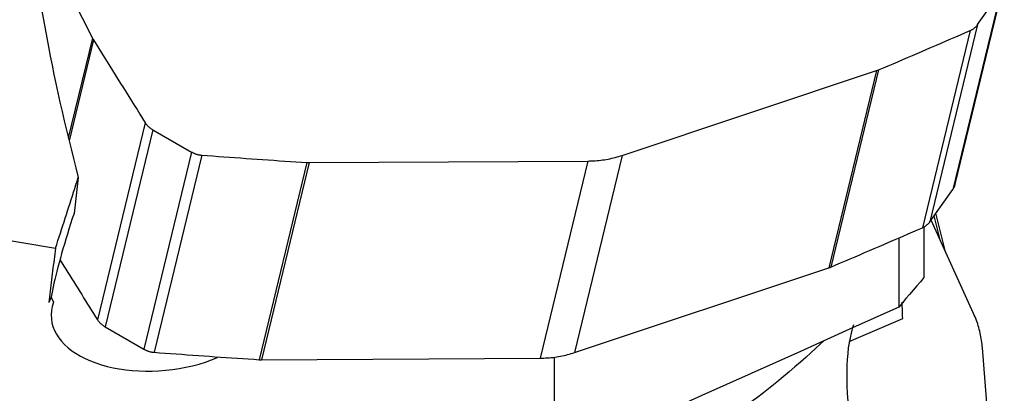
# Model space of a CAD drawing. Extents: x -17 to 86, y -78 to 80.
# Drawn here: x 49 to 63, y -53 to -48 of the extents above; entities that cross this region are included whole.
import ezdxf

# ---------------------------------------------------------------- set-up
doc = ezdxf.new("R2010")
doc.units = 0
doc.header["$MEASUREMENT"] = 0
doc.layers.add('1', color=4, linetype='CONTINUOUS')

msp = doc.modelspace()

# ---------------------------------------------------------------- linework, layer by layer
at = {"layer": '1'}
for p, q in [((48.693157, -45.846291), (49.798409, -48.023254)), ((62.280573, -50.133231), (62.970353, -47.284748)), ((62.935286, -47.361431), (62.245506, -50.209914)), ((62.603751, -47.829136), (62.935286, -47.361431)), ((62.603751, -47.829136), (61.913971, -50.677619)), ((62.495099, -47.915498), (61.805318, -50.763981)), ((49.798409, -48.023254), (49.449164, -49.465476)), ((49.813127, -48.049437), (49.459722, -49.508839)), ((57.463076, -49.719575), (61.140461, -48.494633)), ((61.140461, -48.494633), (60.450681, -51.343115)), ((61.169558, -48.483663), (60.479777, -51.332146)), ((50.56243, -49.247176), (49.872649, -52.095659)), ((50.66967, -49.348206), (49.97989, -52.196689)), ((50.66967, -49.348206), (51.232026, -49.671119)), ((51.232026, -49.671119), (50.542245, -52.519602)), ((51.379016, -49.716072), (50.689235, -52.564555)), ((52.90162, -49.822897), (52.211839, -52.67138)), ((52.934204, -49.823876), (52.244424, -52.672358)), ((52.934204, -49.823876), (56.962436, -49.800668)), ((56.962436, -49.800668), (56.272655, -52.649151)), ((57.463076, -49.719575), (56.773295, -52.568058)), ((49.593692, -50.036698), (49.531634, -50.556827)), ((61.913971, -50.677619), (62.245506, -50.209914)), ((62.140112, -51.114018), (62.000873, -50.555041)), ((62.544366, -52.002729), (61.930788, -50.653812)), ((62.061174, -50.940461), (61.974456, -50.592328)), ((61.826133, -50.75391), (61.826133, -51.485564)), ((61.462836, -50.912279), (61.462836, -51.913056)), ((56.773295, -52.568058), (60.450681, -51.343115)), ((49.199917, -51.766163), (49.167895, -51.842694)), ((49.199917, -51.766163), (49.234172, -51.841922)), ((60.746689, -52.408683), (61.519755, -52.076879)), ((49.97989, -52.196689), (50.542245, -52.519602)), ((62.98916, -56.499603), (62.673641, -52.501619)), ((52.244424, -52.672358), (56.272655, -52.649151)), ((56.47979, -52.635154), (56.47979, -54.149528))]:
    msp.add_line(p, q, dxfattribs=at)
for points in [[(49.04401, -47.501509, 0), (49.065924, -47.630268, 0), (49.088644, -47.759677, 0), (49.112165, -47.889713, 0), (49.136483, -48.020352, 0), (49.161594, -48.151573, 0), (49.187493, -48.283352, 0), (49.214176, -48.415666, 0), (49.241639, -48.548492, 0), (49.269876, -48.681807, 0), (49.298882, -48.815588, 0), (49.328653, -48.949811, 0), (49.359183, -49.084454, 0), (49.390468, -49.219491, 0), (49.422501, -49.354901, 0), (49.455276, -49.490659, 0), (49.488789, -49.626741, 0), (49.523033, -49.763124, 0), (49.558003, -49.899784, 0), (49.593692, -50.036698, 0)], [(62.495099, -47.915498, 0), (62.502096, -47.912347, 0), (62.508978, -47.909024, 0), (62.515739, -47.905532, 0), (62.522375, -47.901874, 0), (62.528881, -47.898051, 0), (62.535251, -47.894068, 0), (62.541481, -47.889926, 0), (62.547567, -47.88563, 0), (62.553503, -47.881182, 0), (62.559286, -47.876585, 0), (62.564911, -47.871844, 0), (62.570374, -47.866961, 0), (62.575671, -47.86194, 0), (62.580798, -47.856785, 0), (62.585751, -47.8515, 0), (62.590526, -47.846088, 0), (62.59512, -47.840554, 0), (62.59953, -47.834902, 0), (62.603751, -47.829136, 0)], [(61.169558, -48.483663, 0), (61.239514, -48.454065, 0), (61.309448, -48.424433, 0), (61.379362, -48.394768, 0), (61.449255, -48.365068, 0), (61.519126, -48.335334, 0), (61.588977, -48.305566, 0), (61.658806, -48.275765, 0), (61.728614, -48.245929, 0), (61.798401, -48.216059, 0), (61.868166, -48.186156, 0), (61.937911, -48.156218, 0), (62.007634, -48.126247, 0), (62.077336, -48.096242, 0), (62.147016, -48.066202, 0), (62.216675, -48.036129, 0), (62.286313, -48.006022, 0), (62.35593, -47.975882, 0), (62.425525, -47.945707, 0), (62.495099, -47.915498, 0)], [(49.798409, -48.023254, 0), (49.799123, -48.024653, 0), (49.799845, -48.026051, 0), (49.800573, -48.027446, 0), (49.801308, -48.028839, 0), (49.802049, -48.03023, 0), (49.802798, -48.031618, 0), (49.803552, -48.033004, 0), (49.804314, -48.034387, 0), (49.805082, -48.035768, 0), (49.805857, -48.037147, 0), (49.806639, -48.038523, 0), (49.807427, -48.039896, 0), (49.808221, -48.041267, 0), (49.809023, -48.042635, 0), (49.80983, -48.044001, 0), (49.810645, -48.045364, 0), (49.811465, -48.046724, 0), (49.812293, -48.048082, 0), (49.813127, -48.049437, 0)], [(49.813127, -48.049437, 0), (49.852225, -48.11262, 0), (49.891362, -48.175788, 0), (49.930536, -48.238939, 0), (49.969748, -48.302074, 0), (50.008997, -48.365194, 0), (50.048284, -48.428297, 0), (50.087608, -48.491385, 0), (50.12697, -48.554456, 0), (50.16637, -48.617511, 0), (50.205807, -48.68055, 0), (50.245282, -48.743574, 0), (50.284794, -48.80658, 0), (50.324344, -48.869571, 0), (50.363931, -48.932546, 0), (50.403556, -48.995504, 0), (50.443218, -49.058447, 0), (50.482918, -49.121373, 0), (50.522655, -49.184283, 0), (50.56243, -49.247176, 0)], [(61.140461, -48.494633, 0), (61.142022, -48.494109, 0), (61.14358, -48.49358, 0), (61.145135, -48.493044, 0), (61.146686, -48.492503, 0), (61.148234, -48.491955, 0), (61.149779, -48.491401, 0), (61.151321, -48.490842, 0), (61.152859, -48.490276, 0), (61.154394, -48.489705, 0), (61.155926, -48.489127, 0), (61.157455, -48.488544, 0), (61.15898, -48.487954, 0), (61.160501, -48.487359, 0), (61.16202, -48.486758, 0), (61.163534, -48.486151, 0), (61.165046, -48.485537, 0), (61.166553, -48.484919, 0), (61.168057, -48.484294, 0), (61.169558, -48.483663, 0)], [(50.56243, -49.247176, 0), (50.56656, -49.25351, 0), (50.57088, -49.259755, 0), (50.575386, -49.265907, 0), (50.580075, -49.271961, 0), (50.584943, -49.277914, 0), (50.589987, -49.28376, 0), (50.595203, -49.289495, 0), (50.600586, -49.295115, 0), (50.606134, -49.300615, 0), (50.611842, -49.305993, 0), (50.617706, -49.311242, 0), (50.62372, -49.316361, 0), (50.629882, -49.321344, 0), (50.636186, -49.326189, 0), (50.642627, -49.330891, 0), (50.649201, -49.335447, 0), (50.655903, -49.339853, 0), (50.662728, -49.344108, 0), (50.66967, -49.348206, 0)], [(51.232026, -49.671119, 0), (51.239081, -49.675058, 0), (51.246243, -49.678836, 0), (51.253508, -49.682449, 0), (51.260869, -49.685895, 0), (51.268321, -49.689171, 0), (51.275859, -49.692274, 0), (51.283477, -49.695203, 0), (51.291169, -49.697955, 0), (51.298929, -49.700529, 0), (51.306753, -49.702921, 0), (51.314633, -49.705131, 0), (51.322565, -49.707157, 0), (51.330541, -49.708998, 0), (51.338557, -49.710651, 0), (51.346607, -49.712116, 0), (51.354683, -49.713391, 0), (51.362781, -49.714476, 0), (51.370894, -49.71537, 0), (51.379016, -49.716072, 0)], [(44.1, -49.839367, 0), (44.545451, -49.990845, 0), (44.997248, -50.13147, 0), (45.45466, -50.262523, 0), (45.917083, -50.385065, 0), (46.384082, -50.499859, 0), (46.855232, -50.607651, 0), (47.330176, -50.709071, 0), (47.808678, -50.804533, 0), (48.290514, -50.894435, 0), (48.77546, -50.979176, 0), (49.263289, -51.059152, 0)], [(51.379016, -49.716072, 0), (51.459149, -49.722032, 0), (51.539282, -49.727953, 0), (51.619416, -49.733838, 0), (51.699551, -49.739685, 0), (51.779686, -49.745494, 0), (51.859822, -49.751266, 0), (51.939958, -49.757001, 0), (52.020094, -49.762698, 0), (52.100231, -49.768358, 0), (52.180369, -49.77398, 0), (52.260507, -49.779565, 0), (52.340645, -49.785113, 0), (52.420783, -49.790623, 0), (52.500922, -49.796096, 0), (52.581061, -49.801531, 0), (52.6612, -49.806928, 0), (52.74134, -49.812289, 0), (52.82148, -49.817612, 0), (52.90162, -49.822897, 0)], [(52.90162, -49.822897, 0), (52.903336, -49.823007, 0), (52.905053, -49.82311, 0), (52.906769, -49.823206, 0), (52.908486, -49.823297, 0), (52.910202, -49.82338, 0), (52.911919, -49.823458, 0), (52.913635, -49.823529, 0), (52.915351, -49.823593, 0), (52.917066, -49.823651, 0), (52.918782, -49.823703, 0), (52.920497, -49.823748, 0), (52.922212, -49.823786, 0), (52.923926, -49.823818, 0), (52.925641, -49.823844, 0), (52.927354, -49.823863, 0), (52.929067, -49.823876, 0), (52.93078, -49.823882, 0), (52.932492, -49.823882, 0), (52.934204, -49.823876, 0)], [(56.962436, -49.800668, 0), (56.989683, -49.800292, 0), (57.016883, -49.799479, 0), (57.044024, -49.798229, 0), (57.071099, -49.796542, 0), (57.098098, -49.794419, 0), (57.125012, -49.79186, 0), (57.151832, -49.788868, 0), (57.178549, -49.785441, 0), (57.205153, -49.781583, 0), (57.231637, -49.777293, 0), (57.25799, -49.772573, 0), (57.284204, -49.767426, 0), (57.310271, -49.761852, 0), (57.336181, -49.755855, 0), (57.361925, -49.749434, 0), (57.387495, -49.742594, 0), (57.412883, -49.735335, 0), (57.438079, -49.727661, 0), (57.463076, -49.719575, 0)], [(49.263289, -51.059152, 0), (49.281143, -51.00485, 0), (49.298947, -50.950596, 0), (49.316702, -50.896392, 0), (49.334405, -50.842239, 0), (49.352058, -50.788138, 0), (49.36966, -50.73409, 0), (49.387211, -50.680095, 0), (49.40471, -50.626155, 0), (49.422156, -50.57227, 0), (49.43955, -50.518443, 0), (49.456892, -50.464673, 0), (49.474181, -50.410961, 0), (49.491416, -50.357309, 0), (49.508598, -50.303717, 0), (49.525726, -50.250186, 0), (49.542799, -50.196718, 0), (49.559819, -50.143314, 0), (49.576783, -50.089973, 0), (49.593692, -50.036698, 0)], [(62.245506, -50.209914, 0), (62.248081, -50.206205, 0), (62.250579, -50.202452, 0), (62.252999, -50.198658, 0), (62.25534, -50.194824, 0), (62.257602, -50.190949, 0), (62.259783, -50.187037, 0), (62.261883, -50.183087, 0), (62.263902, -50.179102, 0), (62.265839, -50.175081, 0), (62.267693, -50.171027, 0), (62.269463, -50.166941, 0), (62.27115, -50.162823, 0), (62.272753, -50.158675, 0), (62.27427, -50.154499, 0), (62.275703, -50.150295, 0), (62.27705, -50.146066, 0), (62.278311, -50.141811, 0), (62.279485, -50.137532, 0), (62.280573, -50.133231, 0)], [(49.531634, -50.556827, 0), (49.506759, -50.633084, 0), (49.482526, -50.708548, 0), (49.458972, -50.783104, 0), (49.436132, -50.856639, 0), (49.414042, -50.929041, 0), (49.392735, -51.0002, 0), (49.372243, -51.070008, 0), (49.352598, -51.138358, 0), (49.333829, -51.205147, 0), (49.315965, -51.270273, 0), (49.299034, -51.333636, 0), (49.28306, -51.395141, 0), (49.268069, -51.454693, 0), (49.254083, -51.512203, 0), (49.241123, -51.567582, 0), (49.229209, -51.620747, 0), (49.218359, -51.671617, 0), (49.20859, -51.720113, 0), (49.199917, -51.766163, 0)], [(61.805318, -50.763981, 0), (61.812315, -50.76083, 0), (61.819197, -50.757507, 0), (61.825959, -50.754015, 0), (61.832595, -50.750356, 0), (61.8391, -50.746534, 0), (61.84547, -50.74255, 0), (61.851701, -50.738409, 0), (61.857786, -50.734113, 0), (61.863723, -50.729665, 0), (61.869506, -50.725068, 0), (61.875131, -50.720326, 0), (61.880594, -50.715443, 0), (61.885891, -50.710423, 0), (61.891018, -50.705268, 0), (61.89597, -50.699982, 0), (61.900746, -50.694571, 0), (61.90534, -50.689037, 0), (61.909749, -50.683385, 0), (61.913971, -50.677619, 0)], [(60.479777, -51.332146, 0), (60.549733, -51.302548, 0), (60.619668, -51.272916, 0), (60.689582, -51.24325, 0), (60.759474, -51.213551, 0), (60.829346, -51.183817, 0), (60.899196, -51.154049, 0), (60.969025, -51.124247, 0), (61.038833, -51.094412, 0), (61.10862, -51.064542, 0), (61.178386, -51.034639, 0), (61.24813, -51.004701, 0), (61.317853, -50.97473, 0), (61.387555, -50.944724, 0), (61.457236, -50.914685, 0), (61.526895, -50.884612, 0), (61.596533, -50.854505, 0), (61.666149, -50.824364, 0), (61.735744, -50.79419, 0), (61.805318, -50.763981, 0)], [(49.263289, -51.059152, 0), (49.258043, -51.100903, 0), (49.252823, -51.142598, 0), (49.247627, -51.184235, 0), (49.242457, -51.225816, 0), (49.237311, -51.267341, 0), (49.23219, -51.308808, 0), (49.227095, -51.350219, 0), (49.222024, -51.391573, 0), (49.216978, -51.432869, 0), (49.211957, -51.474109, 0), (49.206961, -51.515292, 0), (49.201991, -51.556418, 0), (49.197045, -51.597486, 0), (49.192124, -51.638497, 0), (49.187228, -51.679452, 0), (49.182357, -51.720348, 0), (49.177512, -51.761188, 0), (49.172691, -51.80197, 0), (49.167895, -51.842694, 0)], [(49.327703, -51.227314, 0), (49.356206, -51.273093, 0), (49.38473, -51.318863, 0), (49.413273, -51.364625, 0), (49.441836, -51.410378, 0), (49.470418, -51.456123, 0), (49.499021, -51.501859, 0), (49.527643, -51.547587, 0), (49.556285, -51.593307, 0), (49.584947, -51.639018, 0), (49.613628, -51.68472, 0), (49.642329, -51.730414, 0), (49.67105, -51.7761, 0), (49.699791, -51.821776, 0), (49.728551, -51.867445, 0), (49.757332, -51.913105, 0), (49.786131, -51.958756, 0), (49.814951, -52.004399, 0), (49.84379, -52.050033, 0), (49.872649, -52.095659, 0)], [(60.450681, -51.343115, 0), (60.452242, -51.342592, 0), (60.453799, -51.342062, 0), (60.455354, -51.341527, 0), (60.456905, -51.340985, 0), (60.458454, -51.340438, 0), (60.459999, -51.339884, 0), (60.46154, -51.339325, 0), (60.463079, -51.338759, 0), (60.464614, -51.338187, 0), (60.466146, -51.33761, 0), (60.467674, -51.337026, 0), (60.469199, -51.336437, 0), (60.470721, -51.335842, 0), (60.472239, -51.33524, 0), (60.473754, -51.334633, 0), (60.475265, -51.33402, 0), (60.476773, -51.333401, 0), (60.478277, -51.332776, 0), (60.479777, -51.332146, 0)], [(61.826133, -51.485564, 0), (61.774444, -51.545617, 0), (61.722683, -51.606013, 0), (61.670851, -51.666749, 0), (61.61895, -51.727824, 0), (61.56698, -51.789235, 0), (61.514942, -51.85098, 0), (61.462836, -51.913056, 0)], [(49.234172, -51.841922, 0), (49.216662, -51.901443, 0), (49.205668, -51.961274, 0), (49.201305, -52.020906, 0), (49.203545, -52.079541, 0), (49.212268, -52.137159, 0), (49.227402, -52.193788, 0), (49.248969, -52.249406, 0), (49.276709, -52.303506, 0), (49.310301, -52.355554, 0), (49.349566, -52.405515, 0), (49.394468, -52.45343, 0), (49.444971, -52.499276, 0), (49.500758, -52.542772, 0), (49.561244, -52.583551, 0), (49.626039, -52.62143, 0), (49.695207, -52.656529, 0), (49.768757, -52.688854, 0), (49.84637, -52.718247, 0), (49.927373, -52.744487, 0), (50.011177, -52.767438, 0), (50.097686, -52.787126, 0), (50.187003, -52.803576, 0), (50.279076, -52.816751, 0), (50.373129, -52.826515, 0), (50.468476, -52.832823, 0), (50.564638, -52.83567, 0), (50.66174, -52.835075, 0), (50.759824, -52.830992, 0), (50.858587, -52.823381, 0), (50.957035, -52.812282, 0), (51.05451, -52.797781, 0), (51.150734, -52.779921, 0), (51.245861, -52.758641, 0), (51.339865, -52.733865, 0), (51.432166, -52.705654, 0), (51.521303, -52.674419, 0), (51.607165, -52.640221, 0)], [(61.519755, -52.076879, 0), (61.518442, -52.041972, 0), (61.517162, -52.007343, 0), (61.515915, -51.972991, 0), (61.5147, -51.938918, 0), (61.513519, -51.905122, 0), (61.512371, -51.871603, 0), (61.511256, -51.838362, 0)], [(61.462836, -51.913056, 0), (60.750984, -52.232482, 0), (60.039128, -52.551931, 0), (59.327268, -52.871404, 0), (58.615404, -53.190901, 0), (57.903536, -53.51042, 0), (57.191665, -53.829963, 0), (56.47979, -54.149528, 0)], [(49.872649, -52.095659, 0), (49.87678, -52.101992, 0), (49.8811, -52.108237, 0), (49.885606, -52.11439, 0), (49.890294, -52.120444, 0), (49.895163, -52.126397, 0), (49.900206, -52.132242, 0), (49.905422, -52.137978, 0), (49.910806, -52.143598, 0), (49.916354, -52.149098, 0), (49.922062, -52.154475, 0), (49.927925, -52.159725, 0), (49.93394, -52.164844, 0), (49.940101, -52.169827, 0), (49.946405, -52.174671, 0), (49.952846, -52.179373, 0), (49.95942, -52.183929, 0), (49.966122, -52.188336, 0), (49.972947, -52.19259, 0), (49.97989, -52.196689, 0)], [(62.673641, -52.501619, 0), (62.671255, -52.47457, 0), (62.668368, -52.447558, 0), (62.664983, -52.420592, 0), (62.661099, -52.393681, 0), (62.656719, -52.366834, 0), (62.651843, -52.340061, 0), (62.646474, -52.313369, 0), (62.640613, -52.286769, 0), (62.634262, -52.260269, 0), (62.627423, -52.233878, 0), (62.6201, -52.207606, 0), (62.612293, -52.18146, 0), (62.604006, -52.15545, 0), (62.595241, -52.129584, 0), (62.586002, -52.103872, 0), (62.576292, -52.078322, 0), (62.566113, -52.052942, 0), (62.55547, -52.027742, 0), (62.544366, -52.002729, 0)], [(60.809794, -52.165852, 0), (60.790003, -52.224043, 0), (60.772396, -52.286812, 0), (60.756984, -52.354126, 0), (60.743774, -52.42595, 0), (60.732773, -52.502248, 0), (60.723987, -52.582979, 0), (60.71742, -52.668102, 0), (60.713076, -52.757573, 0), (60.710957, -52.851345, 0), (60.711064, -52.949369, 0), (60.713398, -53.051596, 0), (60.717956, -53.157971, 0), (60.724737, -53.268439, 0), (60.733736, -53.382944, 0), (60.74495, -53.501426, 0), (60.758373, -53.623823, 0), (60.773997, -53.750072, 0), (60.791814, -53.880108, 0), (60.811816, -54.013862, 0)], [(60.384372, -52.392571, 0), (60.322282, -52.450462, 0), (60.256878, -52.510849, 0), (60.188082, -52.573629, 0), (60.115816, -52.638701, 0), (60.039991, -52.705966, 0), (59.960473, -52.775339, 0), (59.877091, -52.846755, 0), (59.789712, -52.920105, 0), (59.69849, -52.995026, 0), (59.603587, -53.071164, 0), (59.504881, -53.148375, 0), (59.402206, -53.226542, 0), (59.295397, -53.305551, 0)], [(50.542245, -52.519602, 0), (50.5493, -52.523541, 0), (50.556463, -52.527319, 0), (50.563727, -52.530932, 0), (50.571088, -52.534378, 0), (50.578541, -52.537653, 0), (50.586079, -52.540757, 0), (50.593696, -52.543686, 0), (50.601388, -52.546438, 0), (50.609149, -52.549012, 0), (50.616972, -52.551404, 0), (50.624853, -52.553614, 0), (50.632784, -52.55564, 0), (50.640761, -52.55748, 0), (50.648777, -52.559133, 0), (50.656826, -52.560598, 0), (50.664903, -52.561874, 0), (50.673, -52.562959, 0), (50.681113, -52.563853, 0), (50.689235, -52.564555, 0)], [(50.689235, -52.564555, 0), (50.769368, -52.570514, 0), (50.849502, -52.576436, 0), (50.929636, -52.58232, 0), (51.009771, -52.588167, 0), (51.089906, -52.593977, 0), (51.170041, -52.599749, 0), (51.250177, -52.605484, 0), (51.330314, -52.611181, 0), (51.410451, -52.616841, 0), (51.490588, -52.622463, 0), (51.570726, -52.628048, 0), (51.650864, -52.633596, 0), (51.731003, -52.639106, 0), (51.811141, -52.644578, 0), (51.89128, -52.650013, 0), (51.97142, -52.655411, 0), (52.051559, -52.660771, 0), (52.131699, -52.666094, 0), (52.211839, -52.67138, 0)], [(52.211839, -52.67138, 0), (52.213556, -52.671489, 0), (52.215272, -52.671592, 0), (52.216989, -52.671689, 0), (52.218705, -52.671779, 0), (52.220422, -52.671863, 0), (52.222138, -52.67194, 0), (52.223854, -52.672011, 0), (52.22557, -52.672076, 0), (52.227286, -52.672134, 0), (52.229001, -52.672185, 0), (52.230717, -52.67223, 0), (52.232431, -52.672269, 0), (52.234146, -52.672301, 0), (52.23586, -52.672327, 0), (52.237574, -52.672346, 0), (52.239287, -52.672359, 0), (52.241, -52.672365, 0), (52.242712, -52.672365, 0), (52.244424, -52.672358, 0)], [(56.272655, -52.649151, 0), (56.299903, -52.648775, 0), (56.327102, -52.647962, 0), (56.354244, -52.646712, 0), (56.381319, -52.645025, 0), (56.408318, -52.642902, 0), (56.435232, -52.640343, 0), (56.462052, -52.63735, 0), (56.488768, -52.633924, 0), (56.515373, -52.630065, 0), (56.541856, -52.625776, 0), (56.56821, -52.621056, 0), (56.594424, -52.615909, 0), (56.62049, -52.610335, 0), (56.6464, -52.604337, 0), (56.672144, -52.597917, 0), (56.697715, -52.591076, 0), (56.723102, -52.583818, 0), (56.748299, -52.576144, 0), (56.773295, -52.568058, 0)]]:
    msp.add_polyline3d(points, dxfattribs=at)

doc.saveas('drawing.dxf')
